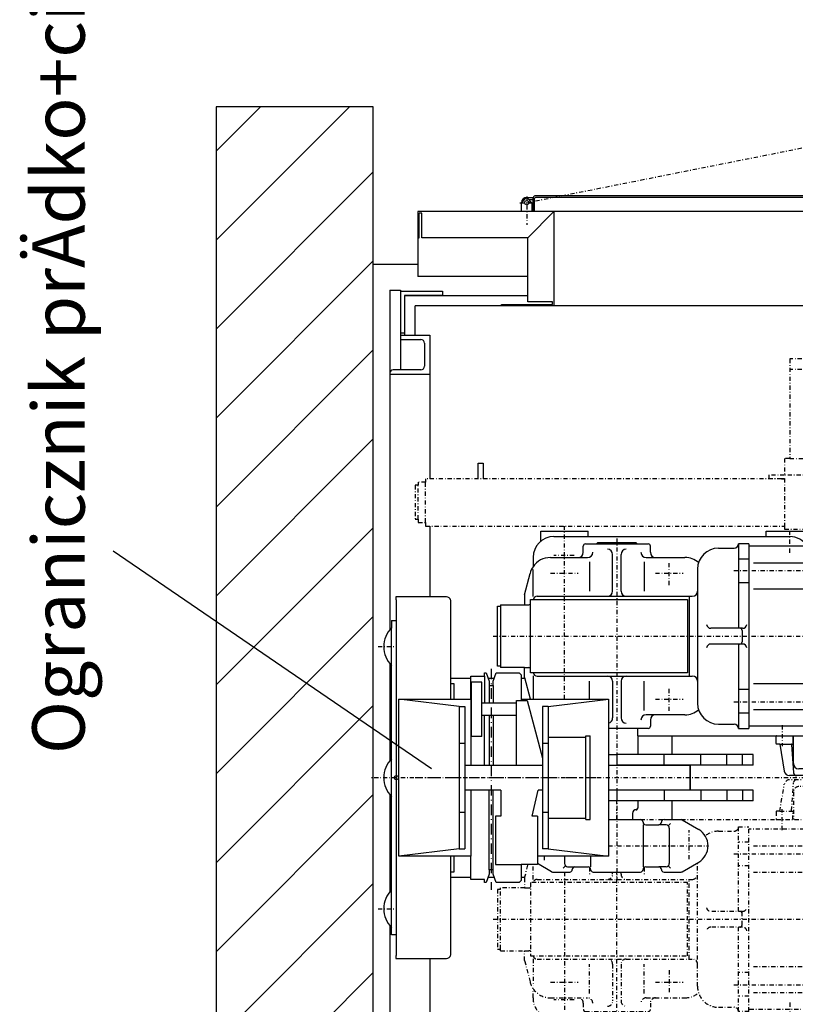
# Model space of a CAD drawing. Extents: x 0 to 8453, y 0 to 5940.
# Drawn here: x 3584 to 4325, y 4354 to 5294 of the extents above; entities that cross this region are included whole.
import ezdxf

# ---------------------------------------------------------------- set-up
doc = ezdxf.new("R2010")
doc.units = 0
doc.linetypes.add('STRICHPUNKT', pattern=[8.5, 4, -2, 0.5, -2])
doc.linetypes.add('STRICHPUNKT2', pattern=[18.5, 10, -4, 0.5, -4])
doc.layers.get('0').update_dxf_attribs({"linetype": 'CONTINUOUS'})
for name, color, linetype in [('1', 7, 'CONTINUOUS'), ('50', 7, 'CONTINUOUS'), ('international', 7, 'CONTINUOUS'), ('polnisch', 7, 'CONTINUOUS')]:
    doc.layers.add(name, color=color, linetype=linetype)
doc.styles.add('PLCAD', font='plcad.ttf')

# ---------------------------------------------------------------- blocks, each defined once
blk = doc.blocks.new('SCHALTTAFEL___________00003', base_point=(3971.81, 4810.49))
at = {"layer": '1', "color": 1, "linetype": 'STRICHPUNKT'}
for p, q in [((4356.31, 4970), (4319.31, 4970)), ((4319.31, 4970), (4319.31, 4875)), ((4356.31, 4960), (4319.31, 4960)), ((4319.31, 4875), (4314.31, 4875)), ((4314.31, 4875), (4314.31, 4858.99)), ((4319.31, 4875), (4646.31, 4875)), ((4314.31, 4858.99), (4299.31, 4858.99)), ((4299.31, 4858.99), (4299.31, 4855.99)), ((4299.31, 4855.99), (4311.31, 4855.99)), ((4311.31, 4855.99), (4311.31, 4855.49)), ((4311.31, 4855.99), (4314.31, 4855.99)), ((4389.31, 4858.99), (4314.31, 4858.99)), ((4314.31, 4855.99), (4314.31, 4810.49)), ((3964.81, 4849.49), (3961.81, 4849.49)), ((3961.81, 4849.49), (3961.81, 4816.99)), ((3971.81, 4852.49), (3964.81, 4852.49)), ((3964.81, 4852.49), (3964.81, 4849.49)), ((3964.81, 4816.99), (3964.81, 4849.49)), ((4311.31, 4855.49), (3971.81, 4855.49)), ((3971.81, 4855.49), (3971.81, 4852.49)), ((3971.81, 4813.99), (3971.81, 4852.49)), ((4311.31, 4855.49), (4314.31, 4855.49)), ((3961.81, 4816.99), (3964.81, 4816.99)), ((3964.81, 4816.99), (3964.81, 4813.99)), ((3964.81, 4813.99), (3971.81, 4813.99)), ((3971.81, 4813.99), (3971.81, 4810.49)), ((3971.81, 4810.49), (4314.31, 4810.49)), ((4314.31, 4810.49), (4314.31, 4807.49)), ((4314.31, 4807.49), (4374.31, 4807.49))]:
    blk.add_line(p, q, dxfattribs=at)
blk = doc.blocks.new('TWR-TUER______________00005', base_point=(5024.31, 5085.48))
at = {"layer": '1', "color": 1, "linetype": 'STRICHPUNKT'}
for p, q in [((4068.31, 5118.98), (4905.25, 5285.42)), ((4061.79, 5118.98), (4073.98, 5118.98)), ((4068.31, 5125.01), (4068.31, 5097.81))]:
    blk.add_line(p, q, dxfattribs=at)
at = {"layer": '1', "color": 2}
for p, q in [((4063.31, 5118.98), (4067.81, 5123.48)), ((4063.31, 5110.48), (4063.31, 5118.98)), ((4067.81, 5123.48), (4068.81, 5123.48)), ((4068.31, 5123.98), (4074.51, 5123.98)), ((4073.31, 5118.98), (4068.81, 5123.48)), ((4070.31, 5121.98), (4074.31, 5121.98)), ((4071.31, 5120.98), (4071.31, 5121.98)), ((4073.31, 5118.98), (4073.31, 5110.49)), ((4074.31, 5110.48), (4074.31, 5122.98)), ((4075.81, 5110.48), (4075.81, 5122.98)), ((4851.81, 5125.48), (4076.81, 5125.48)), ((4911.81, 5123.98), (4076.81, 5123.98)), ((4063.31, 5110.48), (3964.31, 5110.48)), ((3964.31, 5110.48), (3964.31, 5048.48)), ((4914.31, 5110.48), (4063.31, 5110.48)), ((4094.31, 5110.48), (4069.32, 5085.48)), ((4094.31, 5110.48), (4094.31, 5020.48)), ((3965.81, 5085.48), (3965.81, 5108.98)), ((3968.31, 5108.98), (3965.81, 5108.98)), ((3968.31, 5085.48), (3968.31, 5108.98)), ((3964.31, 5085.48), (3965.81, 5085.48)), ((3965.81, 5085.48), (3964.31, 5085.48)), ((4069.32, 5085.48), (3968.3, 5085.48)), ((4069.32, 5048.48), (4069.32, 5085.48)), ((4069.32, 5048.48), (3964.31, 5048.48)), ((4069.32, 5024.48), (4069.32, 5048.48)), ((4044.31, 5020.48), (4044.31, 5021.98)), ((4044.31, 5021.98), (4092.81, 5021.98)), ((4944.31, 5020.48), (4044.31, 5020.48)), ((4092.81, 5024.48), (4069.32, 5024.48)), ((4092.81, 5021.98), (4092.81, 5024.48)), ((4092.81, 5021.98), (4092.81, 5024.48))]:
    blk.add_line(p, q, dxfattribs=at)
blk.add_circle((4068.31, 5118.98), 2, dxfattribs=at)
for centre, radius, start, end in [((4068.31, 5118.98), 5, 90, 180), ((4076.81, 5122.98), 2.5, 156.61336, 180), ((4076.81, 5122.98), 2.5, 90, 156.60923), ((4076.81, 5122.98), 1, 90, -180)]:
    blk.add_arc(centre, radius, start, end, dxfattribs=at)
blk = doc.blocks.new('ECKSTAB_______________00015', base_point=(3947.81, 4994.48))
at = {"layer": '1', "color": 2}
for p, q in [((3947.81, 5034.48), (3947.81, 5034.48)), ((3947.81, 5034.48), (3987.81, 5034.48)), ((3987.81, 5034.48), (3987.81, 5030.48)), ((3987.81, 5030.48), (3951.81, 5030.48)), ((3951.81, 5030.48), (3951.81, 4994.48)), ((3951.81, 4994.48), (3947.81, 4994.48)), ((3947.81, 4994.48), (3947.81, 4994.48))]:
    blk.add_line(p, q, dxfattribs=at)
blk = doc.blocks.new('GURT__________________00017', base_point=(3951.81, 5030.48))
at = {"layer": '1', "color": 2}
for p, q in [((3951.81, 5030.48), (4069.32, 5030.48)), ((3951.81, 5030.48), (3951.81, 4992.49)), ((4919.31, 5030.48), (5011.81, 5030.48)), ((5011.81, 5030.48), (5011.81, 4992.49)), ((4044.31, 5020.48), (3961.81, 5020.48)), ((3961.81, 4992.49), (3961.81, 5020.48)), ((5001.81, 5020.48), (4944.31, 5020.48)), ((5001.81, 5020.48), (5001.81, 4992.49)), ((3951.81, 4148.49), (3951.81, 4110.48)), ((3961.81, 4120.48), (3961.81, 4148.49)), ((5001.81, 4148.49), (5001.81, 4120.48)), ((5011.81, 4148.49), (5011.81, 4110.48)), ((3961.81, 4120.48), (4039.31, 4120.48)), ((4939.31, 4120.48), (5001.81, 4120.48)), ((4064.31, 4110.48), (3951.81, 4110.48)), ((5011.81, 4110.48), (4914.3, 4110.48))]:
    blk.add_line(p, q, dxfattribs=at)
blk = doc.blocks.new('FUEHRUNGSSCHIENEN_____00018', base_point=(3965.81, 4262.98))
at = {"layer": '1', "color": 2}
for p, q in [((4021.81, 4855.49), (4021.81, 4870.48)), ((4021.81, 4870.48), (4026.81, 4870.48)), ((4026.81, 4870.48), (4026.81, 4855.49)), ((4021.81, 4285.48), (4021.81, 4270.48)), ((4026.81, 4270.48), (4026.81, 4285.48)), ((4021.81, 4270.48), (4026.81, 4270.48)), ((4021.81, 4270.48), (4026.81, 4270.48))]:
    blk.add_line(p, q, dxfattribs=at)
blk = doc.blocks.new('GERUEST_______________00006')
for name, p in [('ECKSTAB_______________00015', (3947.81, 4994.48)), ('GURT__________________00017', (3951.81, 5030.48)), ('FUEHRUNGSSCHIENEN_____00018', (3965.81, 4262.98))]:
    blk.add_blockref(name, p)
blk = doc.blocks.new('*X1', base_point=(5041.81, 5210.48))
at = {"layer": '1', "color": 3}
for p, q in [((3771.81, 5168.06), (3814.24, 5210.48)), ((3899.09, 5210.48), (3771.81, 5083.2)), ((3771.81, 4998.35), (3921.81, 5148.35)), ((3921.81, 5063.5), (3771.81, 4913.5)), ((3771.81, 4828.65), (3921.81, 4978.65)), ((3921.81, 4893.79), (3771.81, 4743.79)), ((3771.81, 4658.94), (3921.81, 4808.94)), ((3921.81, 4724.09), (3771.81, 4574.09)), ((3771.81, 4489.23), (3921.81, 4639.23)), ((3921.81, 4554.38), (3771.81, 4404.38)), ((3771.81, 4319.53), (3921.81, 4469.53)), ((3921.81, 4384.68), (3771.81, 4234.68))]:
    blk.add_line(p, q, dxfattribs=at)
blk = doc.blocks.new('SCHACHT_______________00007', base_point=(5041.81, 5210.48))
at = {"layer": '1'}
for p, q in [((3921.81, 5210.48), (3771.81, 5210.48)), ((3771.81, 5210.48), (3771.81, 3930.48)), ((3921.81, 3930.48), (3921.81, 5210.48)), ((3921.81, 5060.48), (3964.31, 5060.48))]:
    blk.add_line(p, q, dxfattribs=at)
blk.add_blockref('*X1', (5041.81, 5210.48), dxfattribs=at)
blk = doc.blocks.new('SEITENHOLM____________00019', base_point=(3937.81, 5035.49))
at = {"layer": '1', "color": 2}
for p, q in [((3937.81, 5035.49), (3947.81, 5035.49)), ((3937.81, 5035.49), (3937.81, 4711.74)), ((3947.81, 5035.49), (3947.81, 4992.49)), ((3947.81, 4992.49), (3975.81, 4992.49)), ((3947.81, 4992.49), (3947.81, 4959.48)), ((3947.81, 4988.49), (3967.31, 4988.49)), ((3975.81, 4992.49), (3975.81, 4855.49)), ((3970.81, 4984.99), (3970.81, 4962.98)), ((3967.31, 4959.48), (3940.81, 4959.48)), ((3937.81, 4955.48), (3975.81, 4955.48)), ((3975.81, 4810.49), (3975.81, 4742.99)), ((3937.81, 4679.24), (3937.81, 4586.74)), ((3937.81, 4554.24), (3937.81, 4461.74)), ((3937.81, 4429.24), (3937.81, 4105.49)), ((3975.81, 4397.99), (3975.81, 4330.48)), ((3975.81, 4285.48), (3975.81, 4148.49)), ((3937.81, 4185.5), (3975.81, 4185.5)), ((3967.31, 4181.5), (3940.81, 4181.5)), ((3947.81, 4148.49), (3947.81, 4181.5)), ((3970.81, 4178), (3970.81, 4155.99)), ((3947.81, 4152.49), (3967.31, 4152.49)), ((3947.81, 4105.49), (3947.81, 4148.49)), ((3947.81, 4148.49), (3975.81, 4148.49)), ((3937.81, 4105.49), (3947.81, 4105.49))]:
    blk.add_line(p, q, dxfattribs=at)
for centre, radius, start, end in [((3967.31, 4984.99), 3.5, -0.00001, 90), ((3940.81, 4956.48), 3, 90, 180), ((3967.31, 4962.98), 3.5, -90, -0.00001), ((3940.81, 4184.5), 3, 180, -90), ((3967.31, 4178), 3.5, -0.00001, 90), ((3967.31, 4155.99), 3.5, -90, -0.00001)]:
    blk.add_arc(centre, radius, start, end, dxfattribs=at)
blk = doc.blocks.new('TRIEBWERK-H8-RE_______00021', base_point=(4319.31, 4355.9))
at = {"layer": '1', "color": 1, "linetype": 'STRICHPUNKT'}
for p, q in [((4378.57, 4568.49), (4319.04, 4568.49)), ((4321.06, 4538.95), (4322.9, 4565.69)), ((4376.56, 4538.95), (4374.71, 4565.69)), ((4309.81, 4538.49), (4314.11, 4564.31)), ((4322.81, 4556.99), (4322.81, 4530.49)), ((4369.81, 4561.99), (4327.81, 4561.99)), ((4374.81, 4556.99), (4374.81, 4530.49)), ((4383.5, 4564.31), (4387.81, 4538.49)), ((4154.31, 4530.49), (4154.31, 4540.52)), ((4306.31, 4537.99), (4306.31, 4530.99)), ((4309.81, 4538.49), (4306.81, 4538.49)), ((4309.81, 4538.49), (4322.81, 4538.49)), ((4312.06, 4520.44), (4312.06, 4540.43)), ((4322.31, 4530.49), (4322.31, 4538.49)), ((4387.81, 4538.49), (4374.81, 4538.49)), ((4375.31, 4530.49), (4375.31, 4538.49)), ((4385.56, 4520.34), (4385.56, 4540.43)), ((4390.81, 4538.49), (4387.81, 4538.49)), ((4391.31, 4537.99), (4391.31, 4530.99)), ((4176.91, 4530.49), (4199.21, 4530.49)), ((4215.84, 4530.49), (4306.81, 4530.49)), ((4306.81, 4530.49), (4374.81, 4530.49)), ((4374.81, 4530.49), (4390.81, 4530.49)), ((4390.81, 4530.49), (4391.31, 4530.49)), ((4391.31, 4530.49), (4391.88, 4522.42)), ((4251.31, 4519.49), (4266.31, 4519.49)), ((4270.31, 4442.99), (4270.31, 4523.49)), ((4270.31, 4523.49), (4280.31, 4523.49)), ((4280.31, 4347.49), (4280.31, 4523.49)), ((4392.88, 4521.49), (4280.31, 4521.49)), ((4395.31, 4521.49), (4392.88, 4521.49)), ((4395.31, 4522.49), (4402.31, 4522.49)), ((4395.31, 4522.49), (4395.31, 4521.49)), ((4395.31, 4521.49), (4395.31, 4349.49)), ((4402.31, 4522.49), (4402.31, 4521.33)), ((4402.31, 4349.65), (4402.31, 4521.33)), ((4404.14, 4519.33), (4414.95, 4518.43)), ((4280.31, 4509.01), (4270.31, 4509.01)), ((4402.31, 4509.01), (4395.31, 4509.01)), ((4507.31, 4508.49), (4507.31, 4445.44)), ((4525.31, 4510.49), (4509.31, 4510.49)), ((4527.31, 4508.49), (4527.31, 4445.39)), ((4284.57, 4505.49), (4390.74, 4505.49)), ((4442.87, 4499.49), (4441.64, 4499.49)), ((4442.87, 4499.49), (4442.87, 4501.79)), ((4442.87, 4371.49), (4442.87, 4499.49)), ((4444.37, 4503.29), (4455.34, 4503.29)), ((4455.34, 4503.29), (4467.7, 4499.1)), ((4455.34, 4501.16), (4455.34, 4369.82)), ((4486.31, 4503.99), (4471.31, 4503.99)), ((4471.31, 4503.99), (4471.31, 4501.13)), ((4483.81, 4501.49), (4471.31, 4501.49)), ((4483.81, 4493.49), (4483.81, 4501.49)), ((4486.31, 4496.46), (4486.31, 4503.99)), ((4266.01, 4497.99), (4411.86, 4497.99)), ((4464.81, 4492.49), (4464.81, 4441.91)), ((4474.81, 4492.49), (4474.81, 4441.91)), ((4486.31, 4490.99), (4477.58, 4490.99)), ((4486.31, 4496.46), (4487.88, 4496.41)), ((4486.31, 4496.46), (4486.31, 4490.99)), ((4489.81, 4469.49), (4489.81, 4494.41)), ((4066.31, 4474.97), (4069.5, 4487.56)), ((4074.31, 4473.37), (4074.31, 4487.56)), ((4104.31, 4480.49), (4104.31, 4330.48)), ((4128.31, 4484.99), (4128.31, 4478.43)), ((4150.31, 4478.49), (4150.31, 4480.49)), ((4154.31, 4342.35), (4154.31, 4480.49)), ((4158.31, 4478.49), (4158.31, 4480.49)), ((4180.31, 4484.99), (4180.31, 4478.43)), ((4231.31, 4371.49), (4231.31, 4489.31)), ((4280.31, 4486.4), (4270.31, 4486.4)), ((4284.57, 4480.49), (4390.74, 4480.49)), ((4402.31, 4486.4), (4395.31, 4486.4)), ((4066.31, 4474.97), (4066.31, 4465.49)), ((4078.31, 4473.49), (4226.31, 4473.49)), ((4223.31, 4397.49), (4223.31, 4473.49)), ((4043.31, 4463.99), (4040.31, 4463.99)), ((4040.31, 4463.99), (4040.31, 4406.99)), ((4066.31, 4465.49), (4043.31, 4465.49)), ((4043.31, 4463.99), (4043.31, 4465.49)), ((4043.31, 4406.99), (4043.31, 4463.99)), ((4066.31, 4465.49), (4070.31, 4465.49)), ((4221.81, 4470.49), (4071.81, 4470.49)), ((4071.81, 4470.49), (4071.81, 4400.49)), ((4221.81, 4400.49), (4221.81, 4470.49)), ((4489.81, 4469.49), (4494.81, 4469.49)), ((4489.81, 4469.49), (4489.81, 4401.72)), ((4494.81, 4469.49), (4494.81, 4445.44)), ((4274.31, 4442.99), (4243.98, 4442.99)), ((4469.81, 4444.39), (4469.81, 4426.43)), ((4494.81, 4445.44), (4507.31, 4445.44)), ((4494.81, 4425.54), (4494.81, 4445.44)), ((4507.31, 4425.54), (4507.31, 4445.44)), ((4527.31, 4445.39), (4528.61, 4445.39)), ((4527.31, 4425.59), (4527.31, 4445.39)), ((4528.61, 4445.39), (4528.61, 4444.49)), ((4530.31, 4444.49), (4528.61, 4444.49)), ((4528.61, 4426.49), (4528.61, 4444.49)), ((4530.31, 4426.49), (4530.31, 4444.49)), ((4036.31, 4435.49), (4536.55, 4435.49)), ((4273.8, 4429.99), (4273.8, 4440.99)), ((4274.31, 4427.99), (4243.98, 4427.99)), ((4270.31, 4347.49), (4270.31, 4427.99)), ((4464.81, 4429.07), (4464.81, 4378.49)), ((4474.81, 4429.07), (4474.81, 4377.49)), ((4494.81, 4401.72), (4494.81, 4425.54)), ((4494.81, 4425.54), (4507.31, 4425.54)), ((4507.31, 4425.54), (4507.31, 4362.49)), ((4527.31, 4425.59), (4527.31, 4362.49)), ((4527.31, 4425.59), (4528.61, 4425.59)), ((4530.31, 4426.49), (4528.61, 4426.49)), ((4528.61, 4425.59), (4528.61, 4426.49)), ((4040.31, 4406.99), (4043.31, 4406.99)), ((4043.31, 4405.49), (4043.31, 4406.99)), ((4043.31, 4405.49), (4066.31, 4405.49)), ((4066.31, 4396.01), (4066.31, 4405.49)), ((4066.31, 4405.49), (4070.31, 4405.49)), ((4066.31, 4396.01), (4071.48, 4375.58)), ((4071.81, 4400.49), (4221.81, 4400.49)), ((4074.31, 4397.61), (4074.31, 4372.04)), ((4078.31, 4397.49), (4226.31, 4397.49)), ((4489.81, 4401.72), (4494.81, 4401.72)), ((4489.81, 4401.72), (4489.81, 4376.57)), ((4128.31, 4364.7), (4128.31, 4392.54)), ((4150.31, 4392.49), (4150.31, 4357.49)), ((4158.31, 4392.49), (4158.31, 4357.49)), ((4180.31, 4364.7), (4180.31, 4392.54)), ((4204.31, 4386.83), (4204.31, 4364.15)), ((4284.57, 4390.49), (4390.74, 4390.49)), ((4280.31, 4384.58), (4270.31, 4384.58)), ((4402.31, 4384.58), (4395.31, 4384.58)), ((4486.31, 4379.99), (4477.58, 4379.99)), ((4483.81, 4377.49), (4483.81, 4369.49)), ((4486.31, 4374.51), (4486.31, 4379.99)), ((4074.31, 4360.49), (4074.31, 4369.28)), ((4091.08, 4375.49), (4117.54, 4375.49)), ((4191.08, 4375.49), (4217.54, 4375.49)), ((4266.01, 4372.99), (4412.69, 4372.99)), ((4442.87, 4371.49), (4441.64, 4371.49)), ((4442.87, 4371.49), (4442.87, 4369.18)), ((4444.37, 4367.68), (4455.34, 4367.68)), ((4455.34, 4367.68), (4467.7, 4371.88)), ((4471.31, 4366.99), (4471.31, 4369.84)), ((4483.81, 4369.49), (4471.31, 4369.49)), ((4486.31, 4374.51), (4487.88, 4374.57)), ((4486.31, 4366.99), (4486.31, 4374.51)), ((4090.87, 4360.49), (4126.31, 4360.49)), ((4113.54, 4358.49), (4094.31, 4358.49)), ((4182.31, 4360.49), (4219.31, 4360.49)), ((4280.31, 4361.97), (4270.31, 4361.97)), ((4284.57, 4365.49), (4390.74, 4365.49)), ((4402.31, 4361.97), (4395.31, 4361.97)), ((4486.31, 4366.99), (4471.31, 4366.99)), ((4525.31, 4360.49), (4509.31, 4360.49)), ((4122.31, 4355.49), (4122.31, 4349.49)), ((4186.31, 4355.49), (4186.31, 4349.49)), ((4251.31, 4351.49), (4266.31, 4351.49)), ((4336.01, 4349.49), (4280.31, 4349.49)), ((4319.31, 4355.9), (4319.31, 4333.48)), ((4336.01, 4349.49), (4395.31, 4349.49)), ((4395.31, 4349.49), (4395.31, 4348.49)), ((4395.31, 4348.49), (4402.31, 4348.49)), ((4402.31, 4348.49), (4402.31, 4349.65)), ((4404.14, 4351.64), (4414.95, 4352.55)), ((4094.31, 4340.49), (4319.31, 4340.49)), ((4124.31, 4347.49), (4184.31, 4347.49)), ((4136.31, 4345.99), (4134.81, 4347.49)), ((4136.31, 4345.99), (4172.31, 4345.99)), ((4172.31, 4345.99), (4173.81, 4347.49)), ((4280.31, 4347.49), (4270.31, 4347.49))]:
    blk.add_line(p, q, dxfattribs=at)
blk.add_circle((4469.81, 4435.49), 6.5, dxfattribs=at)
for centre, radius, start, end in [((4319.04, 4563.49), 5, 89.99958, 170.53768), ((4325.9, 4565.49), 3, 90.01877, 176.06138), ((4371.72, 4565.49), 3, 3.91986, 90), ((4378.57, 4563.49), 5, 9.46274, 90), ((4327.81, 4556.99), 5, 90, 180), ((4369.81, 4556.99), 5, 0, 90), ((4306.81, 4537.99), 0.5, 90, 180), ((4320.56, 4538.99), 0.5, -90.14145, -3.89012), ((4377.06, 4538.99), 0.499, -176.19753, -90), ((4390.81, 4537.99), 0.5, 0, 90), ((4306.81, 4530.99), 0.5, -180, -90), ((4390.81, 4530.99), 0.5, -90, 0), ((4251.31, 4499.49), 20, 90, 129.36811), ((4266.31, 4523.49), 4, -90, 0), ((4392.88, 4522.49), 0.998, -176.07472, -90), ((4404.31, 4521.33), 2, 180, -94.81596), ((4412.45, 4488.63), 29.9, 23.76852, 85.19625), ((4509.31, 4508.49), 2, 90, 180), ((4525.31, 4508.49), 2, 0, 90), ((4441.64, 4501.49), 2, -156.2456, -90), ((4444.37, 4501.79), 1.5, 90, 180), ((4473.81, 4492.49), 9, 132.72344, -179.98726), ((4473.81, 4492.49), 9, 106.11808, 132.72344), ((4473.81, 4492.49), 9, 90, 106.11808), ((4473.81, 4492.49), 9, 89.98727, 90), ((4483.81, 4492.49), 9, 89.98727, 180), ((4483.81, 4484.49), 9, 89.98727, 180), ((4487.81, 4494.41), 2, 0, 88.01454), ((4078.31, 4469.49), 4, 90.01761, 165.51897), ((4145.31, 4478.49), 5, -90, 0), ((4163.31, 4478.49), 5, -180, -90), ((4226.31, 4478.49), 5, -90, 0), ((4070.31, 4469.48), 3.99, -90.0484, -67.9486), ((4243.98, 4446.99), 4, -172.82822, -90), ((4271.8, 4440.99), 2, 0, 90), ((4274.31, 4446.99), 4, -90.02212, -7.1783), ((4469.81, 4435.49), 7.5, 137.46421, -137.46421), ((4462.81, 4441.91), 2, -42.51737, 0), ((4476.81, 4441.91), 2, 179.98933, -137.47196), ((4469.81, 4435.49), 7.5, -42.54704, 42.54704), ((4243.98, 4423.99), 4, 90.01011, 172.81812), ((4271.8, 4429.99), 2, -90, 0), ((4274.31, 4423.99), 4, 7.20042, 90), ((4462.81, 4429.07), 2, -0.01068, 42.52805), ((4476.81, 4429.07), 2, 137.48263, 180), ((4070.31, 4401.48), 4.01, 67.997, 90), ((4078.31, 4401.49), 4, -165.53657, -90), ((4145.31, 4392.49), 5, 0, 90), ((4163.31, 4392.49), 5, 90, 180), ((4226.31, 4392.49), 5, 0, 90), ((4483.81, 4386.49), 9, -179.98726, -90), ((4473.81, 4378.49), 9, -179.98727, -132.70755), ((4483.81, 4378.49), 9, -179.98726, -90), ((4090.87, 4380.49), 20, -165.78584, -145.9139), ((4090.87, 4380.49), 20, -145.91562, -90), ((4251.31, 4371.49), 20, -180, -90), ((4412.45, 4382.35), 29.9, -85.19711, -23.77356), ((4441.64, 4369.49), 2, 90, 156.22644), ((4444.37, 4369.18), 1.5, 180, -90), ((4473.81, 4378.49), 9, -132.70755, -106.12762), ((4473.81, 4378.49), 9, -106.12762, -90), ((4487.81, 4376.57), 2, -87.95467, 0), ((4094.31, 4360.49), 20, -180, -90), ((4117.31, 4355.49), 5, 0, 90), ((4126.31, 4355.49), 5, 0, 90), ((4182.31, 4355.49), 5, 90, 180), ((4191.31, 4355.49), 5, 90, 180), ((4219.31, 4380.49), 20, -89.99445, -49.50187), ((4509.31, 4362.49), 2, -180, -90), ((4525.31, 4362.49), 2, -90, 0), ((4124.31, 4349.49), 2, -180, -90), ((4145.31, 4357.49), 5, -90, 0), ((4163.31, 4357.49), 5, -180, -90), ((4184.31, 4349.49), 2, -90, 0), ((4266.31, 4347.49), 4, 0, 90), ((4319.31, 4360.49), 20, -89.99426, -33.36905), ((4404.31, 4349.65), 2, 94.79184, 180)]:
    blk.add_arc(centre, radius, start, end, dxfattribs=at)
blk = doc.blocks.new('AUSSENLAGER___________00023', base_point=(4129.31, 4525.49))
at = {"layer": '1', "color": 2}
for p, q in [((4146.31, 4530.49), (4176.81, 4530.49)), ((4199.31, 4530.49), (4215.76, 4530.49)), ((4216.77, 4530.21), (4232.43, 4521.01)), ((4181.81, 4525.49), (4194.31, 4525.49)), ((4201.31, 4525.49), (4194.31, 4525.49)), ((4203.43, 4524.61), (4205.58, 4526.76)), ((4204.31, 4522.49), (4204.31, 4488.49)), ((4104.31, 4495.49), (4104.31, 4488.49)), ((4216.78, 4480.77), (4232.43, 4489.97)), ((4091.84, 4480.77), (4078.46, 4488.63)), ((4092.85, 4480.49), (4109.31, 4480.49)), ((4105.19, 4486.37), (4103.04, 4484.22)), ((4107.31, 4485.49), (4114.31, 4485.49)), ((4114.31, 4485.49), (4126.81, 4485.49)), ((4131.81, 4480.49), (4176.81, 4480.49)), ((4181.81, 4485.49), (4194.31, 4485.49)), ((4201.31, 4485.49), (4194.31, 4485.49)), ((4199.31, 4480.49), (4215.76, 4480.49)), ((4203.43, 4486.37), (4205.58, 4484.22))]:
    blk.add_line(p, q, dxfattribs=at)
at = {"layer": '1', "color": 1}
for p, q in [((4179.31, 4525.49), (4179.31, 4485.49)), ((4129.31, 4495.49), (4129.31, 4485.49))]:
    blk.add_line(p, q, dxfattribs=at)
at = {"layer": '1', "color": 1, "linetype": 'STRICHPUNKT'}
for p, q in [((4223.31, 4492.69), (4223.31, 4520.59)), ((4146.31, 4505.49), (4241.31, 4505.49)), ((4085.31, 4491.9), (4085.31, 4495.49))]:
    blk.add_line(p, q, dxfattribs=at)
at = {"layer": '1', "color": 2}
for centre, radius, start, end in [((4176.81, 4527.99), 2.5, 0, 90), ((4181.81, 4527.99), 2.5, -180, -90), ((4194.31, 4527.99), 2.5, -90, 0), ((4199.31, 4527.99), 2.5, 90, 180), ((4215.75, 4528.47), 2.02, 59.55773, 89.72136), ((4201.31, 4522.49), 3, 0, 90), ((4223.31, 4505.49), 18, -59.53736, 59.54474), ((4092.85, 4482.49), 2, -120.46264, -89.99021), ((4107.31, 4488.49), 3, -180, -90), ((4109.31, 4482.99), 2.5, -90, 0), ((4114.31, 4482.99), 2.5, 90, 180), ((4126.81, 4482.99), 2.5, 0, 90), ((4131.81, 4482.99), 2.5, -180, -90), ((4176.81, 4482.99), 2.5, -90, 0), ((4181.81, 4482.99), 2.5, 90, 180), ((4194.31, 4482.99), 2.5, 0, 90), ((4199.31, 4482.99), 2.5, -180, -90), ((4201.31, 4488.49), 3, -90, 0), ((4215.76, 4482.49), 2, -90, -59.54715)]:
    blk.add_arc(centre, radius, start, end, dxfattribs=at)
blk = doc.blocks.new('KETTENRAD_____________00024', base_point=(4284.31, 4582.49))
at = {"layer": '1', "color": 2}
for p, q in [((4154.31, 4592.49), (4154.31, 4582.49)), ((4146.31, 4582.49), (4224.31, 4582.49)), ((4224.31, 4582.49), (4224.31, 4558.49)), ((4224.31, 4558.49), (4146.31, 4558.49)), ((4154.31, 4558.49), (4154.31, 4548.49))]:
    blk.add_line(p, q, dxfattribs=at)
at = {"layer": '50', "color": 2}
for p, q in [((4146.31, 4592.49), (4154.31, 4592.49)), ((4284.31, 4592.49), (4154.31, 4592.49)), ((4199.31, 4582.49), (4199.31, 4592.49)), ((4234.31, 4582.49), (4234.31, 4592.49)), ((4259.31, 4582.49), (4259.31, 4592.49)), ((4274.31, 4582.49), (4274.31, 4592.49)), ((4284.31, 4582.49), (4284.31, 4592.49)), ((4146.31, 4582.49), (4154.31, 4582.49)), ((4284.31, 4582.49), (4154.31, 4582.49)), ((4224.31, 4558.49), (4224.31, 4582.49)), ((4154.31, 4558.49), (4146.31, 4558.49)), ((4284.31, 4558.49), (4154.31, 4558.49)), ((4199.31, 4558.49), (4199.31, 4548.49)), ((4234.31, 4558.49), (4234.31, 4548.49)), ((4259.31, 4558.49), (4259.31, 4548.49)), ((4274.31, 4558.49), (4274.31, 4548.49)), ((4284.31, 4548.49), (4284.31, 4558.49)), ((4154.31, 4548.49), (4146.31, 4548.49)), ((4284.31, 4548.49), (4154.31, 4548.49))]:
    blk.add_line(p, q, dxfattribs=at)
blk = doc.blocks.new('TRIEBWERK-H8-LI_______00022', base_point=(4154.31, 4545.17))
at = {"layer": '1', "color": 1, "linetype": 'STRICHPUNKT'}
for p, q in [((4104.31, 4645.49), (4104.31, 4810.49)), ((4319.31, 4785.08), (4319.31, 4807.49)), ((4154.31, 4798.63), (4154.31, 4473.83)), ((4113.54, 4782.49), (4094.31, 4782.49)), ((4204.31, 4754.15), (4204.31, 4776.83)), ((4091.08, 4765.49), (4117.54, 4765.49)), ((4191.08, 4765.49), (4217.54, 4765.49)), ((4266.01, 4767.99), (4412.69, 4767.99)), ((4036.31, 4705.49), (4536.55, 4705.49)), ((4469.81, 4696.59), (4469.81, 4714.55)), ((4204.31, 4634.15), (4204.31, 4656.83)), ((4191.08, 4645.49), (4217.54, 4645.49)), ((4266.01, 4642.99), (4411.86, 4642.99)), ((4312.06, 4620.54), (4312.06, 4600.55)), ((4385.56, 4620.64), (4385.56, 4600.55))]:
    blk.add_line(p, q, dxfattribs=at)
at = {"layer": '1', "color": 2}
for p, q in [((4094.31, 4800.49), (4319.31, 4800.49)), ((4122.31, 4785.49), (4122.31, 4791.49)), ((4124.31, 4793.49), (4184.31, 4793.49)), ((4136.31, 4794.99), (4134.81, 4793.49)), ((4136.31, 4794.99), (4172.31, 4794.99)), ((4172.31, 4794.99), (4173.81, 4793.49)), ((4186.31, 4785.49), (4186.31, 4791.49)), ((4280.31, 4793.49), (4270.31, 4793.49)), ((4270.31, 4793.49), (4270.31, 4712.99)), ((4280.31, 4793.49), (4280.31, 4617.49)), ((4336.01, 4791.49), (4280.31, 4791.49)), ((4336.01, 4791.49), (4395.31, 4791.49)), ((4395.31, 4792.49), (4402.31, 4792.49)), ((4395.31, 4791.49), (4395.31, 4792.49)), ((4395.31, 4619.49), (4395.31, 4791.49)), ((4402.31, 4792.49), (4402.31, 4791.33)), ((4402.31, 4791.33), (4402.31, 4619.65)), ((4150.31, 4748.49), (4150.31, 4783.49)), ((4158.31, 4748.49), (4158.31, 4783.49)), ((4251.31, 4789.49), (4266.31, 4789.49)), ((4404.14, 4789.34), (4414.95, 4788.43)), ((4074.31, 4780.49), (4074.31, 4771.7)), ((4090.87, 4780.49), (4126.31, 4780.49)), ((4182.31, 4780.49), (4219.31, 4780.49)), ((4280.31, 4779.01), (4270.31, 4779.01)), ((4402.31, 4779.01), (4395.31, 4779.01)), ((4442.87, 4769.49), (4442.87, 4771.79)), ((4444.37, 4773.29), (4455.34, 4773.29)), ((4455.34, 4773.29), (4467.7, 4769.1)), ((4455.34, 4639.82), (4455.34, 4771.16)), ((4486.31, 4773.99), (4471.31, 4773.99)), ((4471.31, 4773.99), (4471.31, 4771.13)), ((4483.81, 4771.49), (4471.31, 4771.49)), ((4483.81, 4763.49), (4483.81, 4771.49)), ((4486.31, 4773.99), (4486.31, 4766.47)), ((4507.31, 4715.44), (4507.31, 4778.49)), ((4525.31, 4780.49), (4509.31, 4780.49)), ((4527.31, 4715.39), (4527.31, 4778.49)), ((4066.31, 4744.97), (4071.48, 4765.4)), ((4231.31, 4769.49), (4231.31, 4641.49)), ((4442.87, 4769.49), (4441.64, 4769.49)), ((4442.87, 4769.49), (4442.87, 4641.49)), ((4464.81, 4711.91), (4464.81, 4762.49)), ((4474.81, 4711.91), (4474.81, 4763.49)), ((4486.31, 4766.47), (4486.31, 4760.99)), ((4486.31, 4766.47), (4487.88, 4766.41)), ((4489.81, 4739.25), (4489.81, 4764.41)), ((4280.31, 4756.4), (4270.31, 4756.4)), ((4402.31, 4756.4), (4395.31, 4756.4)), ((4486.31, 4760.99), (4477.58, 4760.99)), ((4066.31, 4744.97), (4066.31, 4735.49)), ((4078.31, 4743.49), (4226.31, 4743.49)), ((4223.31, 4743.49), (4223.31, 4667.49)), ((4040.31, 4733.99), (4043.31, 4733.99)), ((4040.31, 4676.99), (4040.31, 4733.99)), ((4043.31, 4735.49), (4066.31, 4735.49)), ((4043.31, 4735.49), (4043.31, 4733.99)), ((4043.31, 4733.99), (4043.31, 4676.99)), ((4066.31, 4735.49), (4070.31, 4735.49)), ((4071.81, 4670.49), (4071.81, 4740.49)), ((4071.81, 4740.49), (4221.81, 4740.49)), ((4221.81, 4740.49), (4221.81, 4670.49)), ((4489.81, 4739.25), (4494.81, 4739.25)), ((4489.81, 4671.49), (4489.81, 4739.25)), ((4494.81, 4739.25), (4494.81, 4715.44)), ((4494.81, 4715.44), (4507.31, 4715.44)), ((4494.81, 4715.44), (4494.81, 4695.54)), ((4507.31, 4715.44), (4507.31, 4695.54)), ((4527.31, 4715.39), (4528.61, 4715.39)), ((4527.31, 4715.39), (4527.31, 4695.59)), ((4528.61, 4715.39), (4528.61, 4714.49)), ((4274.31, 4712.99), (4243.98, 4712.99)), ((4273.8, 4710.99), (4273.8, 4699.99)), ((4530.31, 4714.49), (4528.61, 4714.49)), ((4528.61, 4714.49), (4528.61, 4696.49)), ((4530.31, 4714.49), (4530.31, 4696.49)), ((4274.31, 4697.99), (4243.98, 4697.99)), ((4270.31, 4697.99), (4270.31, 4617.49)), ((4464.81, 4648.49), (4464.81, 4699.07)), ((4474.81, 4648.49), (4474.81, 4699.07)), ((4530.31, 4696.49), (4528.61, 4696.49)), ((4528.61, 4695.59), (4528.61, 4696.49)), ((4494.81, 4671.49), (4494.81, 4695.54)), ((4494.81, 4695.54), (4507.31, 4695.54)), ((4507.31, 4632.49), (4507.31, 4695.54)), ((4527.31, 4632.49), (4527.31, 4695.59)), ((4527.31, 4695.59), (4528.61, 4695.59)), ((4043.31, 4676.99), (4040.31, 4676.99)), ((4043.31, 4676.99), (4043.31, 4675.49)), ((4066.31, 4675.49), (4043.31, 4675.49)), ((4066.31, 4666.01), (4066.31, 4675.49)), ((4066.31, 4675.49), (4070.31, 4675.49)), ((4221.81, 4670.49), (4071.81, 4670.49)), ((4489.81, 4671.49), (4494.81, 4671.49)), ((4489.81, 4671.49), (4489.81, 4646.57)), ((4066.31, 4666.01), (4071.48, 4645.58)), ((4078.31, 4667.49), (4226.31, 4667.49)), ((4150.31, 4662.49), (4150.31, 4627.49)), ((4158.31, 4662.49), (4158.31, 4627.49)), ((4280.31, 4654.58), (4270.31, 4654.58)), ((4402.31, 4654.58), (4395.31, 4654.58)), ((4486.31, 4649.99), (4477.58, 4649.99)), ((4486.31, 4644.51), (4486.31, 4649.99)), ((4442.87, 4641.49), (4441.64, 4641.49)), ((4442.87, 4641.49), (4442.87, 4639.19)), ((4455.34, 4637.69), (4467.7, 4641.88)), ((4471.31, 4636.99), (4471.31, 4639.84)), ((4483.81, 4647.49), (4483.81, 4639.49)), ((4486.31, 4644.51), (4487.88, 4644.57)), ((4486.31, 4644.51), (4486.31, 4636.99)), ((4219.31, 4630.49), (4182.31, 4630.49)), ((4280.31, 4631.97), (4270.31, 4631.97)), ((4402.31, 4631.97), (4395.31, 4631.97)), ((4444.37, 4637.69), (4455.34, 4637.69)), ((4483.81, 4639.49), (4471.31, 4639.49)), ((4486.31, 4636.99), (4471.31, 4636.99)), ((4525.31, 4630.49), (4509.31, 4630.49)), ((4186.31, 4625.49), (4186.31, 4619.49)), ((4251.31, 4621.49), (4266.31, 4621.49)), ((4404.14, 4621.64), (4414.95, 4622.55)), ((4184.31, 4617.49), (4146.31, 4617.49)), ((4173.81, 4614.99), (4173.76, 4614.99)), ((4174.31, 4610.49), (4174.31, 4617.49)), ((4270.31, 4617.49), (4280.31, 4617.49)), ((4392.88, 4619.49), (4280.31, 4619.49)), ((4391.31, 4610.49), (4391.88, 4618.56)), ((4395.31, 4619.49), (4392.88, 4619.49)), ((4395.31, 4618.49), (4395.31, 4619.49)), ((4395.31, 4618.49), (4402.31, 4618.49)), ((4402.31, 4618.49), (4402.31, 4619.65)), ((4174.31, 4610.49), (4306.81, 4610.49)), ((4174.31, 4610.49), (4174.31, 4592.49)), ((4306.31, 4602.99), (4306.31, 4609.99)), ((4306.81, 4610.49), (4374.81, 4610.49)), ((4309.81, 4602.49), (4306.81, 4602.49)), ((4309.81, 4602.49), (4314.11, 4576.67)), ((4309.81, 4602.49), (4322.81, 4602.49)), ((4322.31, 4610.49), (4322.31, 4602.49)), ((4322.81, 4583.99), (4322.81, 4610.49)), ((4374.81, 4583.99), (4374.81, 4610.49)), ((4374.81, 4610.49), (4390.81, 4610.49)), ((4387.81, 4602.49), (4374.81, 4602.49)), ((4375.31, 4610.49), (4375.31, 4602.49)), ((4383.5, 4576.67), (4387.81, 4602.49)), ((4390.81, 4602.49), (4387.81, 4602.49)), ((4390.81, 4610.49), (4391.31, 4610.49)), ((4391.31, 4602.99), (4391.31, 4609.99)), ((4321.06, 4602.03), (4322.9, 4575.28)), ((4376.56, 4602.02), (4374.71, 4575.28)), ((4174.31, 4582.49), (4174.31, 4582.49)), ((4369.81, 4578.99), (4327.81, 4578.99)), ((4378.57, 4572.49), (4319.04, 4572.49)), ((4174.31, 4558.49), (4174.31, 4558.49)), ((4174.31, 4548.49), (4174.31, 4541.49)), ((4169.31, 4536.49), (4169.31, 4530.49)), ((4172.81, 4539.99), (4173.44, 4539.99)), ((4173.44, 4539.99), (4174.31, 4541.49)), ((4139.88, 4480.49), (4140.17, 4479.99)), ((4168.44, 4479.99), (4140.17, 4479.99)), ((4168.44, 4479.99), (4168.73, 4480.49))]:
    blk.add_line(p, q, dxfattribs=at)
at = {"layer": '1', "color": 1}
for p, q in [((4128.31, 4776.28), (4128.31, 4748.43)), ((4180.31, 4776.28), (4180.31, 4748.43)), ((4284.57, 4775.49), (4390.74, 4775.49)), ((4074.31, 4743.37), (4074.31, 4768.94)), ((4284.57, 4750.49), (4390.74, 4750.49)), ((4074.31, 4667.61), (4074.31, 4645.49)), ((4128.31, 4645.49), (4128.31, 4662.55)), ((4180.31, 4634.7), (4180.31, 4662.55)), ((4284.57, 4660.49), (4390.74, 4660.49)), ((4284.57, 4635.49), (4390.74, 4635.49))]:
    blk.add_line(p, q, dxfattribs=at)
at = {"layer": '1', "color": 2}
blk.add_circle((4469.81, 4705.49), 6.5, dxfattribs=at)
for centre, radius, start, end in [((4094.31, 4780.49), 20, 90, 180), ((4319.31, 4780.49), 20, 33.36905, 89.99426), ((4124.31, 4791.49), 2, 90, 180), ((4184.31, 4791.49), 2, 0, 90), ((4266.31, 4793.49), 4, -90, 0), ((4404.31, 4791.33), 2, 180, -94.79184), ((4117.31, 4785.49), 5, -90, 0), ((4126.31, 4785.49), 5, -90, 0), ((4145.31, 4783.49), 5, 0, 90), ((4163.31, 4783.49), 5, 90, 180), ((4182.31, 4785.49), 5, -180, -90), ((4191.31, 4785.49), 5, -180, -90), ((4251.31, 4769.49), 20, 90, 180), ((4412.45, 4758.63), 29.9, 23.77356, 85.19711), ((4090.87, 4760.49), 20, 145.9139, 165.78584), ((4090.87, 4760.49), 20, 90, 145.91562), ((4219.31, 4760.49), 20, 49.50187, 89.99445), ((4444.37, 4771.79), 1.5, 90, 180), ((4473.81, 4762.49), 9, 106.12762, 132.70755), ((4473.81, 4762.49), 9, 90, 106.12762), ((4483.81, 4762.49), 9, 90, 179.98726), ((4509.31, 4778.49), 2, 90, 180), ((4525.31, 4778.49), 2, 0, 90), ((4441.64, 4771.49), 2, -156.22644, -90), ((4473.81, 4762.49), 9, 132.70755, 179.98727), ((4483.81, 4754.49), 9, 90, 179.98726), ((4487.81, 4764.41), 2, 0, 87.95467), ((4078.31, 4739.49), 4, 90, 165.53657), ((4145.31, 4748.49), 5, -90, 0), ((4163.31, 4748.49), 5, -180, -90), ((4226.31, 4748.49), 5, -90, 0), ((4070.31, 4739.5), 4.01, -90, -67.997), ((4243.98, 4716.99), 4, -172.81812, -90.01011), ((4274.31, 4716.99), 4, -90, -7.20042), ((4271.8, 4710.99), 2, 0, 90), ((4469.81, 4705.49), 7.5, 137.46421, -137.46421), ((4462.81, 4711.91), 2, -42.52805, 0.01068), ((4476.81, 4711.91), 2, -180, -137.48263), ((4469.81, 4705.49), 7.5, -42.54704, 42.54704), ((4243.98, 4693.99), 4, 90, 172.82822), ((4271.8, 4699.99), 2, -90, 0), ((4274.31, 4693.99), 4, 7.1783, 90.02212), ((4462.81, 4699.07), 2, 0, 42.51737), ((4476.81, 4699.07), 2, 137.47196, -179.98933), ((4070.31, 4671.5), 3.99, 67.9486, 90.0484), ((4078.31, 4671.49), 4, -165.51897, -90.01761), ((4145.31, 4662.49), 5, 0, 90), ((4163.31, 4662.49), 5, 90, 180), ((4226.31, 4662.49), 5, 0, 90), ((4483.81, 4656.49), 9, -180, -89.98727), ((4090.87, 4650.49), 20, -165.78311, -165.51993), ((4251.31, 4641.49), 20, -180, -90), ((4412.45, 4652.35), 29.9, -85.19625, -23.76852), ((4441.64, 4639.49), 2, 90, 156.2456), ((4473.81, 4648.49), 9, 179.98726, -132.72344), ((4473.81, 4648.49), 9, -132.72344, -106.11808), ((4473.81, 4648.49), 9, -106.11808, -90), ((4483.81, 4648.49), 9, -180, -89.98727), ((4487.81, 4646.57), 2, -88.01454, 0), ((4182.31, 4625.49), 5, 90, 180), ((4191.31, 4625.49), 5, 90, 180), ((4219.31, 4650.49), 20, -90, -49.51185), ((4444.37, 4639.19), 1.5, -180, -90), ((4473.81, 4648.49), 9, -90, -89.98727), ((4509.31, 4632.49), 2, -180, -90), ((4525.31, 4632.49), 2, -90, 0), ((4145.31, 4627.49), 5, -78.4678, 0), ((4163.31, 4627.49), 5, -180, -90), ((4266.31, 4617.49), 4, 0, 90), ((4404.31, 4619.65), 2, 94.81596, 180), ((4184.31, 4619.49), 2, -90, 0), ((4392.88, 4618.49), 0.998, 90, 176.07472), ((4306.81, 4609.99), 0.5, 90, 180), ((4306.81, 4602.99), 0.5, -180, -90), ((4320.56, 4601.99), 0.5, 3.89012, 90.14145), ((4377.06, 4601.99), 0.499, 90, 176.19753), ((4390.81, 4609.99), 0.5, 0, 90), ((4390.81, 4602.99), 0.5, -90, 0), ((4327.81, 4583.99), 5, -180, -90), ((4369.81, 4583.99), 5, -90, 0), ((4319.04, 4577.49), 5, -170.53768, -89.99958), ((4325.9, 4575.49), 3, -176.06138, -90.01877), ((4371.72, 4575.49), 3, -90, -3.91986), ((4378.57, 4577.49), 5, -90, -9.46274), ((4172.81, 4536.49), 3.5, 90, 180)]:
    blk.add_arc(centre, radius, start, end, dxfattribs=at)
at = {"layer": 'international', "color": 1}
blk.add_line((4154.31, 4545.17), (4154.31, 4548.49), dxfattribs=at)
for name, p in [('KETTENRAD_____________00024', (4284.31, 4582.49)), ('AUSSENLAGER___________00023', (4129.31, 4525.49))]:
    blk.add_blockref(name, p)
blk = doc.blocks.new('TW-TRAEGER____________00008', base_point=(4319.31, 4617.9))
at = {"layer": '1', "color": 2}
for p, q in [((4081.81, 4796.1), (4081.81, 4805.49)), ((4081.81, 4805.49), (4126.81, 4805.49)), ((4126.81, 4800.49), (4126.81, 4805.49)), ((4296.81, 4800.49), (4296.81, 4805.49)), ((4296.81, 4805.49), (4341.81, 4805.49)), ((3939.31, 4720.49), (3943.81, 4720.49)), ((3939.31, 4720.49), (3939.31, 4713.34)), ((3939.31, 4677.63), (3939.31, 4713.34)), ((3939.31, 4588.34), (3939.31, 4677.63)), ((3995.81, 4665.49), (4015.06, 4665.49)), ((4031.28, 4665.49), (4037.34, 4665.49)), ((4063.06, 4665.49), (4066.44, 4665.49)), ((3939.31, 4552.63), (3939.31, 4588.34)), ((3939.31, 4463.34), (3939.31, 4552.63)), ((3995.81, 4475.49), (4015.06, 4475.49)), ((4031.28, 4475.49), (4037.34, 4475.49)), ((4063.06, 4475.49), (4066.44, 4475.49)), ((3939.31, 4427.63), (3939.31, 4463.34)), ((3939.31, 4420.49), (3939.31, 4427.63)), ((3943.81, 4420.49), (3939.31, 4420.49))]:
    blk.add_line(p, q, dxfattribs=at)
at = {"layer": '1', "color": 1, "linetype": 'STRICHPUNKT'}
for p, q in [((3926.45, 4695.49), (3943.81, 4695.49)), ((5040.21, 4570.49), (3919.09, 4570.49)), ((3926.45, 4445.49), (3943.81, 4445.49))]:
    blk.add_line(p, q, dxfattribs=at)
at = {"layer": '1', "color": 2}
for centre in [(3956.81, 4695.49), (3956.81, 4570.49), (3956.81, 4445.49)]:
    blk.add_arc(centre, 25, 134.4247, -134.4247, dxfattribs=at)
for name, p in [('SEITENHOLM____________00019', (3937.81, 5035.49)), ('TRIEBWERK-H8-LI_______00022', (4154.31, 4545.17)), ('TRIEBWERK-H8-RE_______00021', (4319.31, 4355.9))]:
    blk.add_blockref(name, p)
blk = doc.blocks.new('KONSOLE_______________00027', base_point=(3943.81, 4400.99))
at = {"layer": '1', "color": 2}
for p, q in [((3991.81, 4742.99), (3943.31, 4742.99)), ((3943.31, 4742.99), (3943.31, 4739.99)), ((3943.31, 4739.99), (3943.81, 4739.99)), ((3943.81, 4739.99), (3943.81, 4400.99)), ((3995.81, 4645.49), (3995.81, 4738.99)), ((3995.81, 4401.99), (3995.81, 4495.49)), ((3943.81, 4400.99), (3943.31, 4400.99)), ((3943.31, 4400.99), (3943.31, 4397.99)), ((3943.31, 4397.99), (3991.81, 4397.99))]:
    blk.add_line(p, q, dxfattribs=at)
for centre, start, end in [((3991.81, 4738.99), 14.47751, 90), ((3991.81, 4738.99), 0, 14.47751), ((3991.81, 4401.99), -90, -14.47751), ((3991.81, 4401.99), -14.47751, 0)]:
    blk.add_arc(centre, 4, start, end, dxfattribs=at)
blk = doc.blocks.new('WINKEL________________00028', base_point=(3998.81, 4632.49))
at = {"layer": '1', "color": 2}
for p, q in [((3995.81, 4645.49), (3995.81, 4660.49)), ((3995.81, 4660.49), (3998.81, 4660.49)), ((3998.81, 4660.49), (3998.81, 4645.49)), ((4206.81, 4610.49), (4206.81, 4592.49)), ((4206.81, 4582.49), (4206.81, 4582.49)), ((4206.81, 4548.49), (4206.81, 4530.49)), ((3995.81, 4480.49), (3995.81, 4495.49)), ((3998.81, 4495.49), (3998.81, 4480.49)), ((3998.81, 4480.49), (3995.81, 4480.49))]:
    blk.add_line(p, q, dxfattribs=at)
blk = doc.blocks.new('KONSOLE-KPL___________00026', base_point=(3943.81, 4572.49))
at = {"layer": '1'}
blk.add_circle((3943.81, 4570.49), 2, dxfattribs=at)
for name, p in [('KONSOLE_______________00027', (3943.81, 4400.99)), ('WINKEL________________00028', (3998.81, 4632.49))]:
    blk.add_blockref(name, p)
blk = doc.blocks.new('KONTUR________________00025', base_point=(4146.31, 4645.49))
at = {"layer": '1', "color": 2}
for p, q in [((4028.06, 4667.49), (4028.06, 4670.49)), ((4028.06, 4670.49), (4029.56, 4670.49)), ((4029.56, 4670.49), (4032.31, 4662.5)), ((4036.31, 4662.5), (4039.06, 4670.49)), ((4039.06, 4670.49), (4061.06, 4670.49)), ((4061.06, 4670.49), (4063.06, 4668.49)), ((4063.06, 4668.49), (4063.06, 4645.49)), ((4015.06, 4645.49), (4015.06, 4667.49)), ((4015.06, 4667.49), (4028.06, 4667.49)), ((4032.31, 4662.5), (4032.31, 4658.49)), ((4032.31, 4658.49), (4036.31, 4658.49)), ((4036.31, 4658.49), (4036.31, 4662.5)), ((3946.31, 4495.49), (3946.31, 4645.49)), ((3946.31, 4645.49), (4015.06, 4645.49)), ((4063.06, 4645.49), (4146.31, 4645.49)), ((4146.31, 4645.49), (4146.31, 4495.49)), ((4015.06, 4495.49), (3946.31, 4495.49)), ((4015.06, 4473.49), (4015.06, 4495.49)), ((4146.31, 4495.49), (4078.46, 4495.49)), ((4078.46, 4495.49), (4078.46, 4487.56)), ((4036.31, 4482.49), (4032.31, 4482.49)), ((4032.31, 4482.49), (4032.31, 4478.48)), ((4036.31, 4478.48), (4036.31, 4482.49)), ((4078.46, 4487.56), (4063.06, 4487.56)), ((4063.06, 4487.56), (4063.06, 4472.49)), ((4028.06, 4473.49), (4015.06, 4473.49)), ((4028.06, 4470.49), (4028.06, 4473.49)), ((4032.31, 4478.48), (4029.56, 4470.49)), ((4039.06, 4470.49), (4036.31, 4478.48)), ((4063.06, 4472.49), (4061.06, 4470.49)), ((4029.56, 4470.49), (4028.06, 4470.49)), ((4061.06, 4470.49), (4039.06, 4470.49))]:
    blk.add_line(p, q, dxfattribs=at)
blk.add_blockref('KONSOLE-KPL___________00026', (3943.81, 4572.49))
blk = doc.blocks.new('GESCHW-BEGRENZER______00011', base_point=(4003.81, 4638.49))
at = {"layer": '1', "color": 1}
blk.add_line((3977.31, 4578.99), (3673.72, 4786.63), dxfattribs=at)
at = {"layer": '1', "color": 2}
for p, q in [((4028.06, 4667.49), (4028.06, 4670.49)), ((4028.06, 4670.49), (4029.56, 4670.49)), ((4029.56, 4670.49), (4029.56, 4670.49)), ((4029.56, 4670.49), (4032.31, 4662.5)), ((4036.31, 4662.5), (4039.06, 4670.49)), ((4039.06, 4670.49), (4061.06, 4670.49)), ((4040.56, 4670.49), (4040.56, 4670.49)), ((4061.06, 4670.49), (4063.06, 4668.49)), ((4063.06, 4668.49), (4063.06, 4645.49)), ((4015.06, 4667.49), (4028.06, 4667.49)), ((4015.06, 4645.49), (4015.06, 4667.49)), ((4015.06, 4667.49), (4028.06, 4667.49)), ((4025.61, 4661.7), (4015.61, 4661.7)), ((4015.61, 4609.7), (4015.61, 4661.7)), ((4025.61, 4609.7), (4025.61, 4661.7)), ((4028.06, 4667.49), (4028.06, 4641.7)), ((4032.31, 4662.5), (4032.31, 4658.49)), ((4032.31, 4658.49), (4032.31, 4641.7)), ((4032.31, 4658.49), (4036.31, 4658.49)), ((4036.31, 4658.49), (4036.31, 4662.5)), ((4036.31, 4658.49), (4036.31, 4641.7)), ((4003.81, 4638.49), (3946.31, 4645.49)), ((3946.31, 4495.49), (3946.31, 4645.49)), ((3946.31, 4645.49), (4015.06, 4645.49)), ((4015.06, 4645.49), (4015.06, 4582.24)), ((4058.61, 4641.7), (4025.61, 4641.7)), ((4058.61, 4582.24), (4058.61, 4644.24)), ((4058.61, 4644.24), (4068.61, 4644.24)), ((4063.06, 4645.49), (4063.06, 4645.49)), ((4063.06, 4645.49), (4063.06, 4644.24)), ((4063.06, 4645.49), (4146.31, 4645.49)), ((4068.61, 4644.24), (4083.31, 4589.03)), ((4088.81, 4638.49), (4146.31, 4645.49)), ((4146.31, 4645.49), (4146.31, 4495.49)), ((4003.81, 4638.49), (4003.81, 4502.49)), ((4003.81, 4638.49), (4009.31, 4638.49)), ((4009.31, 4638.49), (4009.31, 4502.49)), ((4088.81, 4638.49), (4083.31, 4638.49)), ((4083.31, 4638.49), (4083.31, 4502.49)), ((4088.81, 4638.49), (4088.81, 4502.49)), ((4058.61, 4629.7), (4025.61, 4629.7)), ((4028.06, 4582.24), (4028.06, 4629.7)), ((4032.31, 4629.7), (4032.31, 4582.24)), ((4036.31, 4629.7), (4036.31, 4582.24)), ((4003.81, 4603.49), (4009.31, 4603.49)), ((4025.61, 4609.7), (4015.61, 4609.7)), ((4083.31, 4603.49), (4088.81, 4603.49)), ((4088.81, 4608.99), (4124.81, 4608.99)), ((4124.81, 4610.49), (4128.81, 4610.49)), ((4124.81, 4530.49), (4124.81, 4610.49)), ((4128.81, 4530.49), (4128.81, 4610.49)), ((4083.31, 4582.24), (4009.31, 4582.24)), ((4040.56, 4582.24), (4040.56, 4582.24)), ((4043.46, 4558.74), (4009.31, 4558.74)), ((4015.06, 4558.74), (4015.06, 4495.49)), ((4032.31, 4482.49), (4032.31, 4558.74)), ((4036.31, 4482.49), (4036.31, 4558.74)), ((4043.46, 4558.74), (4043.46, 4533.74)), ((4073.46, 4533.74), (4079.08, 4558.74)), ((4083.31, 4558.74), (4079.08, 4558.74)), ((4003.81, 4537.49), (4009.31, 4537.49)), ((4083.31, 4537.49), (4088.81, 4537.49)), ((4043.46, 4533.74), (4038.46, 4533.74)), ((4038.46, 4533.74), (4038.46, 4487.56)), ((4078.46, 4533.74), (4073.46, 4533.74)), ((4078.46, 4533.74), (4078.46, 4495.49)), ((4088.81, 4531.99), (4124.81, 4531.99)), ((4124.81, 4530.49), (4128.81, 4530.49)), ((4003.81, 4502.49), (3946.31, 4495.49)), ((4003.81, 4502.49), (4009.31, 4502.49)), ((4088.81, 4502.49), (4083.31, 4502.49)), ((4088.81, 4502.49), (4146.31, 4495.49)), ((4015.06, 4495.49), (3946.31, 4495.49)), ((4015.06, 4473.49), (4015.06, 4495.49)), ((4146.31, 4495.49), (4078.46, 4495.49)), ((4078.46, 4495.49), (4078.46, 4487.56)), ((4036.31, 4482.49), (4032.31, 4482.49)), ((4036.31, 4482.49), (4032.31, 4482.49)), ((4032.31, 4482.49), (4032.31, 4478.48)), ((4036.31, 4478.48), (4036.31, 4482.49)), ((4038.46, 4487.56), (4063.06, 4487.56)), ((4078.46, 4487.56), (4063.06, 4487.56)), ((4063.06, 4487.56), (4063.06, 4472.49)), ((4028.06, 4473.49), (4015.06, 4473.49)), ((4028.06, 4470.49), (4028.06, 4473.49)), ((4032.31, 4478.48), (4029.56, 4470.49)), ((4039.06, 4470.49), (4036.31, 4478.48)), ((4063.06, 4472.49), (4061.06, 4470.49)), ((4029.56, 4470.49), (4028.06, 4470.49)), ((4061.06, 4470.49), (4039.06, 4470.49))]:
    blk.add_line(p, q, dxfattribs=at)
at = {"layer": '50', "color": 1, "linetype": 'STRICHPUNKT2'}
for p, q in [((4034.31, 4674.36), (4034.31, 4463.45)), ((4134.37, 4570.49), (3961.96, 4570.49))]:
    blk.add_line(p, q, dxfattribs=at)
blk.add_blockref('KONTUR________________00025', (4146.31, 4645.49))
blk = doc.blocks.new('GRUNDRISS-TWR_________00001', base_point=(5301.91, 4060.78))
for name, p in [('TWR-TUER______________00005', (5024.31, 5085.48)), ('SCHACHT_______________00007', (5041.81, 5210.48)), ('TW-TRAEGER____________00008', (4319.31, 4617.9)), ('GERUEST_______________00006', (0, 0)), ('SCHALTTAFEL___________00003', (3971.81, 4810.49)), ('GESCHW-BEGRENZER______00011', (4003.81, 4638.49))]:
    blk.add_blockref(name, p)
at = {"layer": 'polnisch', "color": 4, "style": 'PLCAD'}
blk.add_text('Ogranicznik prÄdko+ci', height=50, rotation=90.00021, dxfattribs=at).set_placement((3646.45, 4593.07))

msp = doc.modelspace()

# ---------------------------------------------------------------- block references
msp.add_blockref('GRUNDRISS-TWR_________00001', (5301.91, 4060.78))

doc.saveas('drawing.dxf')
